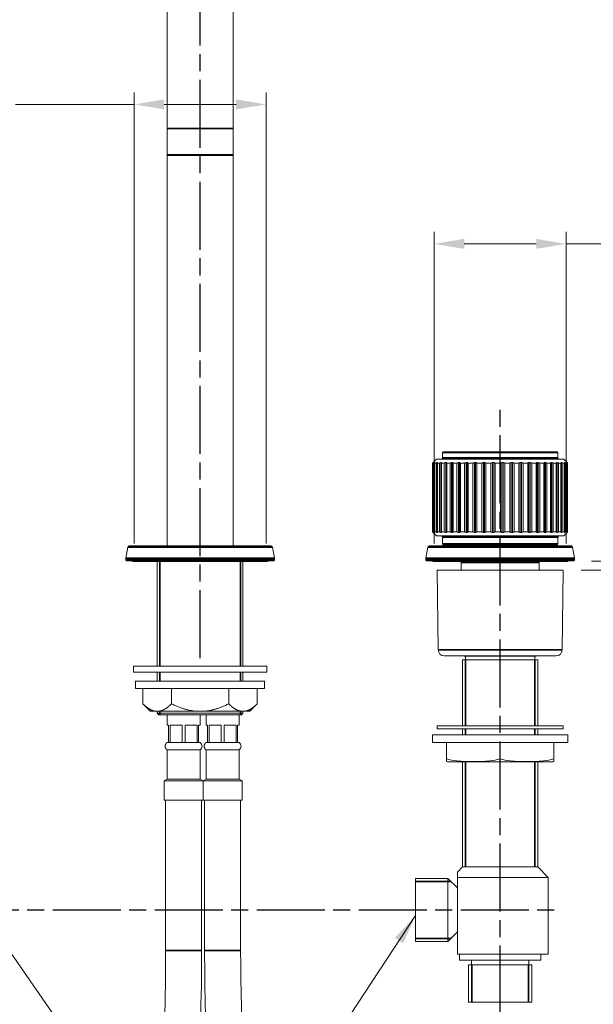
# Model space of a CAD drawing. Units: millimetres. Extents: x 32 to 1156, y -44 to 808.
# Drawn here: x 729 to 920, y 168 to 496 of the extents above; entities that cross this region are included whole.
import ezdxf

# ---------------------------------------------------------------- set-up
doc = ezdxf.new("R2010")
doc.units = ezdxf.units.MM
doc.header["$LTSCALE"] = 4
doc.linetypes.add('CHAIN', pattern=[0.3543, 0.2362, -0.0295, 0.0591, -0.0295])
doc.linetypes.add('DASH_DOT', pattern=[0.182, 0.1181, -0.0295, 0.0049, -0.0295])
doc.layers.add('Centerline (ISO)', color=1, linetype='DASH_DOT', lineweight=25, true_color=0xff0000)
for name, color, linetype, lineweight in [('Dimension (ISO)', 7, 'Continuous', 25), ('Symbol (ISO)', 7, 'Continuous', 25), ('Visible (ISO)', 7, 'Continuous', 18), ('Visible Narrow (ISO)', 7, 'Continuous', 35)]:
    doc.layers.add(name, color=color, linetype=linetype, lineweight=lineweight)
doc.styles.add('Samuel Heath (ISO)', font='tahoma.ttf')
doc.dimstyles.new('Samuel Heath (ISO)', dxfattribs={"dimscale": 4, "dimtxt": 3, "dimasz": 2.5, "dimexe": 1, "dimexo": 1.5, "dimgap": 0.762, "dimtad": 0, "dimtih": 1, "dimtoh": 1, "dimdec": 4, "dimlfac": 0.03937, "dimrnd": 1e-08, "dimzin": 1, "dimdsep": 46, "dimlunit": 5, "dimtxsty": 'Samuel Heath (ISO)', "dimcen": 0.09, "dimdle": 10, "dimclrd": 256, "dimclre": 256, "dimclrt": 256, "dimazin": 0, "dimtfac": 1, "dimtmove": 0, "dimatfit": 3, "dimfxl": 0, "dimfrac": 2, "dimtolj": 1, "dimtzin": 0, "dimlwd": 15, "dimlwe": 15, "dimarcsym": 0})
doc.dimstyles.new('Samuel Heath (ISO)$7', dxfattribs={"dimscale": 4, "dimtxt": 3, "dimasz": 2.5, "dimexe": 1, "dimexo": 1.5, "dimgap": 0.762, "dimtad": 0, "dimtih": 1, "dimtoh": 1, "dimdec": 4, "dimlfac": 0.03937, "dimrnd": 1e-08, "dimzin": 1, "dimdsep": 46, "dimlunit": 5, "dimtxsty": 'Samuel Heath (ISO)', "dimcen": 0.09, "dimdle": 10, "dimclrd": 256, "dimclre": 256, "dimclrt": 256, "dimazin": 0, "dimtfac": 1, "dimtmove": 0, "dimatfit": 3, "dimfxl": 0, "dimfrac": 2, "dimtolj": 1, "dimtzin": 0, "dimlwd": 15, "dimlwe": 15, "dimarcsym": 0})

# ---------------------------------------------------------------- blocks, each defined once
blk = doc.blocks.new('*D10')
at = {"layer": 'Defpoints', "color": 0, "transparency": 16777216}
for p in [(913.41, 315.47), (909.96, 312.47), (1021.29, 312.47)]:
    blk.add_point(p, dxfattribs=at)
at = {"layer": 'Dimension (ISO)', "lineweight": 15, "transparency": 16777216}
for p, q in [((1021.29, 325.47), (1021.29, 335.47)), ((919.41, 315.47), (1025.29, 315.47)), ((1021.29, 315.47), (1021.29, 312.47)), ((915.96, 312.47), (1025.29, 312.47)), ((1021.29, 302.47), (1021.29, 266.42)), ((1021.29, 266.42), (1011.29, 266.42))]:
    blk.add_line(p, q, dxfattribs=at)
at = {"layer": 'Dimension (ISO)', "transparency": 16777216}
for points in [[(1019.62, 325.47), (1022.95, 325.47), (1021.29, 315.47)], [(1019.62, 302.47), (1022.95, 302.47), (1021.29, 312.47)]]:
    blk.add_solid(points, dxfattribs=at)
at = {"layer": 'Dimension (ISO)', "color": 176, "lineweight": 18, "true_color": 0x000080, "transparency": 16777216, "insert": (976.96, 282.37), "char_height": 12, "attachment_point": 2, "style": 'Samuel Heath (ISO)'}
blk.add_mtext('\\A1;\\fTahoma|b0|i0;\\H12.0000;\\S0^ 1 1\\/2; TO', dxfattribs=at)
blk = doc.blocks.new('*D11')
at = {"layer": 'Defpoints', "color": 0, "transparency": 16777216}
for p in [(866.96, 421.1), (866.96, 315.27), (910.96, 315.27)]:
    blk.add_point(p, dxfattribs=at)
at = {"layer": 'Dimension (ISO)', "lineweight": 15, "transparency": 16777216}
for p, q in [((866.96, 321.27), (866.96, 425.1)), ((910.96, 321.27), (910.96, 425.1)), ((876.96, 421.1), (900.96, 421.1)), ((910.96, 421.1), (937.93, 421.1))]:
    blk.add_line(p, q, dxfattribs=at)
at = {"layer": 'Dimension (ISO)', "transparency": 16777216}
for points in [[(876.96, 422.77), (876.96, 419.44), (866.96, 421.1)], [(900.96, 422.77), (900.96, 419.44), (910.96, 421.1)]]:
    blk.add_solid(points, dxfattribs=at)
at = {"layer": 'Dimension (ISO)', "color": 176, "lineweight": 18, "true_color": 0x000080, "transparency": 16777216, "insert": (978.9, 438.25), "char_height": 12, "attachment_point": 2, "style": 'Samuel Heath (ISO)'}
blk.add_mtext('\\A1;{\\fAIGDT|b0|i0;\\H12.0000;\\ln}\\fTahoma|b0|i0;\\H12.0000;\\S1^ 1 1\\/4;\\fTahoma|b0|i0;\\H12.0000; TO', dxfattribs=at)
blk = doc.blocks.new('*D12')
at = {"layer": 'Defpoints', "color": 0, "transparency": 16777216}
for p in [(766.96, 467.54), (766.96, 315.27), (810.96, 315.27)]:
    blk.add_point(p, dxfattribs=at)
at = {"layer": 'Dimension (ISO)', "lineweight": 15, "transparency": 16777216}
for p, q in [((766.96, 321.27), (766.96, 471.54)), ((810.96, 321.27), (810.96, 471.54)), ((766.96, 467.54), (727.46, 467.54)), ((800.96, 467.54), (776.96, 467.54))]:
    blk.add_line(p, q, dxfattribs=at)
at = {"layer": 'Dimension (ISO)', "transparency": 16777216}
for points in [[(776.96, 469.21), (776.96, 465.88), (766.96, 467.54)], [(800.96, 469.21), (800.96, 465.88), (810.96, 467.54)]]:
    blk.add_solid(points, dxfattribs=at)
at = {"layer": 'Dimension (ISO)', "color": 176, "lineweight": 18, "true_color": 0x000080, "transparency": 16777216, "insert": (686.49, 486.24), "char_height": 12, "attachment_point": 2, "style": 'Samuel Heath (ISO)'}
blk.add_mtext('\\A1;{\\fAIGDT|b0|i0;\\H12.0000;\\ln}\\fTahoma|b0|i0;\\H12.0000;\\S1 1\\/4^ 1 1\\/2;\\fTahoma|b0|i0;\\H12.0000; TO', dxfattribs=at)

msp = doc.modelspace()

# ---------------------------------------------------------------- linework, layer by layer
at = {"layer": 'Centerline (ISO)', "linetype": 'CHAIN', "ltscale": 23.990969}
for p, q in [((788.95659, 283.11261), (788.95659, 556.04614)), ((888.95659, 164.70229), (888.95659, 368.04894)), ((671.82986, 199.27481), (908.10482, 199.27481))]:
    msp.add_line(p, q, dxfattribs=at)
at = {"layer": 'Visible (ISO)'}
for p, q in [((777.95659, 534.47481), (777.95659, 459.47481)), ((799.95659, 459.47481), (799.95659, 534.47481)), ((777.95659, 459.47481), (777.95659, 450.77481)), ((799.95659, 459.47481), (799.95659, 450.77481)), ((777.95659, 320.47481), (777.95659, 450.77481)), ((799.65659, 450.47481), (778.25659, 450.47481)), ((799.95659, 320.47481), (799.95659, 450.77481)), ((869.75659, 351.57481), (869.75659, 349.87481)), ((870.05659, 351.87481), (907.85659, 351.87481)), ((908.15659, 351.57481), (908.15659, 349.87481)), ((867.75659, 349.37481), (866.45659, 348.07481)), ((866.47254, 348.07481), (866.45659, 348.07481)), ((866.45659, 348.07481), (866.45659, 325.17481)), ((866.47254, 325.17481), (866.47254, 348.07481)), ((866.57349, 348.07481), (866.57349, 325.17481)), ((866.80921, 348.07481), (866.57349, 348.07481)), ((866.69916, 348.27612), (866.69916, 348.24045)), ((866.80921, 325.17481), (866.80921, 348.07481)), ((867.10448, 348.27612), (867.10448, 324.9735)), ((867.1101, 348.07481), (867.1101, 325.17481)), ((867.57696, 348.07481), (867.1101, 348.07481)), ((867.57696, 325.17481), (867.57696, 348.07481)), ((867.75659, 349.37481), (910.15659, 349.37481)), ((867.93512, 348.27612), (867.93512, 324.9735)), ((868.07192, 348.07481), (868.07192, 325.17481)), ((868.76085, 348.07481), (868.07192, 348.07481)), ((868.76085, 325.17481), (868.76085, 348.07481)), ((869.17491, 348.27612), (869.17491, 324.9735)), ((869.3627, 348.27612), (869.3627, 324.9735)), ((869.44025, 348.07481), (869.44025, 325.17481)), ((870.33781, 348.07481), (869.44025, 348.07481)), ((870.33781, 325.17481), (870.33781, 348.07481)), ((870.79974, 348.27612), (870.79974, 324.9735)), ((871.03486, 348.27612), (871.03486, 324.9735)), ((871.18844, 348.07481), (871.18844, 325.17481)), ((872.27718, 348.07481), (871.18844, 348.07481)), ((872.27718, 325.17481), (872.27718, 348.07481)), ((872.77797, 348.27612), (872.77797, 324.9735)), ((873.05583, 348.27612), (873.05583, 324.9735)), ((873.28246, 348.07481), (873.28246, 325.17481)), ((874.54118, 348.07481), (873.28246, 348.07481)), ((874.54118, 325.17481), (874.54118, 348.07481)), ((875.0711, 348.27612), (875.0711, 324.9735)), ((875.3863, 348.27612), (875.3863, 324.9735)), ((875.68156, 348.07481), (875.68156, 325.17481)), ((877.08577, 348.07481), (875.68156, 348.07481)), ((877.08577, 325.17481), (877.08577, 348.07481)), ((877.63449, 348.27612), (877.63449, 324.9735)), ((877.9809, 348.27612), (877.9809, 324.9735)), ((878.33905, 348.07481), (878.33905, 325.17481)), ((879.86141, 348.07481), (878.33905, 348.07481)), ((879.86141, 325.17481), (879.86141, 348.07481)), ((880.41825, 348.27612), (880.41825, 324.9735)), ((880.78913, 348.27612), (880.78913, 324.9735)), ((881.2032, 348.07481), (881.2032, 325.17481)), ((882.81408, 348.07481), (881.2032, 348.07481)), ((882.81408, 325.17481), (882.81408, 348.07481)), ((883.36821, 348.27612), (883.36821, 324.9735)), ((883.75633, 348.27612), (883.75633, 324.9735)), ((884.21825, 348.07481), (884.21825, 325.17481)), ((885.8863, 348.07481), (884.21825, 348.07481)), ((885.8863, 325.17481), (885.8863, 348.07481)), ((886.42693, 348.27612), (886.42693, 324.9735)), ((886.82474, 348.27612), (886.82474, 324.9735)), ((887.32554, 348.07481), (887.32554, 325.17481)), ((889.01828, 348.07481), (887.32554, 348.07481)), ((889.01828, 325.17481), (889.01828, 348.07481)), ((889.5349, 348.27612), (889.5349, 324.9735)), ((889.93465, 348.27612), (889.93465, 324.9735)), ((890.46457, 348.07481), (890.46457, 325.17481)), ((892.14907, 348.07481), (890.46457, 348.07481)), ((892.14907, 325.17481), (892.14907, 348.07481)), ((892.6316, 348.27612), (892.6316, 324.9735)), ((893.02553, 348.27612), (893.02553, 324.9735)), ((893.57424, 348.07481), (893.57424, 325.17481)), ((895.21771, 348.07481), (893.57424, 348.07481)), ((895.21771, 325.17481), (895.21771, 348.07481)), ((895.65678, 348.27612), (895.65678, 324.9735)), ((896.0372, 348.27612), (896.0372, 324.9735)), ((896.59405, 348.07481), (896.59405, 325.17481)), ((898.16449, 348.07481), (896.59405, 348.07481)), ((898.16449, 325.17481), (898.16449, 348.07481)), ((898.55154, 348.27612), (898.55154, 324.9735)), ((898.91106, 348.27612), (898.91106, 324.9735)), ((899.46519, 348.07481), (899.46519, 325.17481)), ((900.93205, 348.07481), (899.46519, 348.07481)), ((900.93205, 325.17481), (900.93205, 348.07481)), ((901.25955, 348.27612), (901.25955, 324.9735)), ((901.59117, 348.27612), (901.59117, 324.9735)), ((902.1318, 348.07481), (902.1318, 325.17481)), ((903.46652, 348.07481), (902.1318, 348.07481)), ((903.46652, 325.17481), (903.46652, 348.07481)), ((903.7281, 348.27612), (903.7281, 324.9735)), ((904.02536, 348.27612), (904.02536, 324.9735)), ((904.54197, 348.07481), (904.54197, 325.17481)), ((905.71857, 348.07481), (904.54197, 348.07481)), ((905.71857, 325.17481), (905.71857, 348.07481)), ((905.90914, 348.27612), (905.90914, 324.9735)), ((906.16625, 348.27612), (906.16625, 324.9735)), ((906.64879, 348.07481), (906.64879, 325.17481)), ((907.64437, 348.07481), (906.64879, 348.07481)), ((907.64437, 325.17481), (907.64437, 348.07481)), ((907.76021, 348.27612), (907.76021, 324.9735)), ((907.97218, 348.27612), (907.97218, 324.9735)), ((908.41124, 348.07481), (908.41124, 325.17481)), ((909.20643, 348.07481), (908.41124, 348.07481)), ((909.20643, 325.17481), (909.20643, 348.07481)), ((909.24529, 348.27612), (909.24529, 324.9735)), ((909.40799, 348.27612), (909.40799, 324.9735)), ((909.79504, 348.07481), (909.79504, 325.17481)), ((910.37435, 348.07481), (909.79504, 348.07481)), ((910.15659, 349.37481), (911.25439, 348.27702)), ((910.37435, 325.17481), (910.37435, 348.07481)), ((910.44574, 348.27612), (910.44574, 324.9735)), ((910.77324, 348.07481), (910.77324, 325.17481)), ((911.1254, 348.07481), (910.77324, 348.07481)), ((911.06522, 348.27612), (911.06522, 348.18089)), ((911.1254, 325.17481), (911.1254, 348.07481)), ((911.25439, 348.27612), (911.25439, 348.27702)), ((911.3268, 348.07481), (911.3268, 325.17481)), ((911.44495, 348.07481), (911.3268, 348.07481)), ((911.44495, 325.17481), (911.44495, 348.07481)), ((866.45659, 325.17481), (866.47254, 325.17481)), ((867.75659, 323.87481), (866.45659, 325.17481)), ((866.57349, 325.17481), (866.80921, 325.17481)), ((866.69916, 325.00918), (866.69916, 324.9735)), ((867.1101, 325.17481), (867.57696, 325.17481)), ((868.07192, 325.17481), (868.76085, 325.17481)), ((869.44025, 325.17481), (870.33781, 325.17481)), ((871.18844, 325.17481), (872.27718, 325.17481)), ((873.28246, 325.17481), (874.54118, 325.17481)), ((875.68156, 325.17481), (877.08577, 325.17481)), ((878.33905, 325.17481), (879.86141, 325.17481)), ((881.2032, 325.17481), (882.81408, 325.17481)), ((884.21825, 325.17481), (885.8863, 325.17481)), ((887.32554, 325.17481), (889.01828, 325.17481)), ((890.46457, 325.17481), (892.14907, 325.17481)), ((893.57424, 325.17481), (895.21771, 325.17481)), ((896.59405, 325.17481), (898.16449, 325.17481)), ((899.46519, 325.17481), (900.93205, 325.17481)), ((902.1318, 325.17481), (903.46652, 325.17481)), ((904.54197, 325.17481), (905.71857, 325.17481)), ((906.64879, 325.17481), (907.64437, 325.17481)), ((908.41124, 325.17481), (909.20643, 325.17481)), ((909.79504, 325.17481), (910.37435, 325.17481)), ((910.15659, 323.87481), (911.25439, 324.97261)), ((910.77324, 325.17481), (911.1254, 325.17481)), ((911.06522, 325.06874), (911.06522, 324.9735)), ((911.25439, 324.97261), (911.25439, 324.9735)), ((911.3268, 325.17481), (911.44495, 325.17481)), ((910.15659, 323.87481), (867.75659, 323.87481)), ((869.70659, 323.37481), (869.70659, 321.17481)), ((908.20659, 323.37481), (908.20659, 321.17481)), ((764.85668, 320.06164), (764.21419, 316.41789)), ((765.34908, 320.47481), (812.5641, 320.47481)), ((813.05651, 320.06164), (813.699, 316.41789)), ((864.85668, 320.06164), (864.21419, 316.41789)), ((865.34908, 320.47481), (912.5641, 320.47481)), ((907.90659, 320.87481), (870.00659, 320.87481)), ((913.05651, 320.06164), (913.699, 316.41789)), ((764.20659, 316.33107), (764.20659, 315.77481)), ((813.40659, 315.47481), (764.50659, 315.47481)), ((766.95659, 315.27481), (810.95659, 315.27481)), ((774.66909, 315.27481), (774.66909, 280.47481)), ((803.24409, 315.27481), (803.24409, 280.47481)), ((813.70659, 316.33107), (813.70659, 315.77481)), ((864.20659, 316.33107), (864.20659, 315.77481)), ((913.40659, 315.47481), (864.50659, 315.47481)), ((866.95659, 315.27481), (910.95659, 315.27481)), ((875.95659, 314.97481), (875.95659, 312.47481)), ((901.95659, 314.97481), (901.95659, 312.47481)), ((913.70659, 316.33107), (913.70659, 315.77481)), ((909.95659, 312.47481), (867.95659, 312.47481)), ((868.30515, 285.84863), (867.95659, 312.47481)), ((909.60804, 285.84863), (909.95659, 312.47481)), ((907.60821, 283.87481), (870.30498, 283.87481)), ((876.45659, 282.57481), (901.45659, 282.57481)), ((876.45659, 282.57481), (876.45659, 260.57481)), ((877.00659, 283.87481), (877.00659, 283.77481)), ((877.00659, 283.77481), (900.90659, 283.77481)), ((877.45659, 283.77481), (877.45659, 282.57481)), ((900.45659, 283.77481), (900.45659, 282.57481)), ((900.90659, 283.87481), (900.90659, 283.77481)), ((901.45659, 282.57481), (901.45659, 260.57481)), ((766.73159, 280.47481), (811.18159, 280.47481)), ((766.73159, 278.47481), (766.73159, 280.47481)), ((811.18159, 278.47481), (811.18159, 280.47481)), ((766.73159, 278.47481), (811.18159, 278.47481)), ((810.45659, 275.47481), (767.45659, 275.47481)), ((767.45659, 272.97481), (767.45659, 275.47481)), ((774.66909, 278.47481), (774.66909, 275.47481)), ((803.24409, 278.47481), (803.24409, 275.47481)), ((810.45659, 272.97481), (810.45659, 275.47481)), ((810.45659, 272.97481), (767.45659, 272.97481)), ((769.90403, 267.92737), (769.90403, 272.97481)), ((779.43031, 267.92737), (779.43031, 272.97481)), ((798.48287, 267.92737), (798.48287, 272.97481)), ((808.00915, 267.92737), (808.00915, 272.97481)), ((772.35659, 265.47481), (769.90403, 267.92737)), ((805.55659, 265.47481), (808.00915, 267.92737)), ((773.7575, 265.47481), (772.35659, 265.47481)), ((775.57684, 265.47481), (773.7575, 265.47481)), ((774.66909, 265.47481), (774.66909, 264.77481)), ((774.66909, 264.77481), (803.24409, 264.77481)), ((775.16909, 264.27481), (774.66909, 264.77481)), ((802.74409, 264.27481), (775.16909, 264.27481)), ((787.13725, 265.47481), (775.57684, 265.47481)), ((777.95525, 260.82743), (777.95525, 264.27481)), ((790.77593, 265.47481), (787.13725, 265.47481)), ((788.95525, 260.82743), (788.95525, 264.27481)), ((802.33634, 265.47481), (790.77593, 265.47481)), ((790.95525, 264.27481), (790.95525, 260.82743)), ((801.95525, 264.27481), (801.95525, 260.82743)), ((804.15568, 265.47481), (802.33634, 265.47481)), ((802.74409, 264.27481), (803.24409, 264.77481)), ((803.24409, 265.47481), (803.24409, 264.77481)), ((805.55659, 265.47481), (804.15568, 265.47481)), ((778.45525, 260.82743), (777.95525, 260.82743)), ((778.45525, 260.82743), (778.45525, 255.02743)), ((778.97094, 255.02743), (778.97094, 260.82743)), ((782.93957, 260.82743), (778.97094, 260.82743)), ((782.93957, 260.82743), (782.93957, 255.02743)), ((783.97094, 255.02743), (783.97094, 260.82743)), ((787.93957, 260.82743), (783.97094, 260.82743)), ((787.93957, 260.82743), (787.93957, 255.02743)), ((788.45525, 255.02743), (788.45525, 260.82743)), ((788.95525, 260.82743), (788.45525, 260.82743)), ((791.45525, 260.82743), (790.95525, 260.82743)), ((791.45525, 260.82743), (791.45525, 255.02743)), ((795.93957, 260.82743), (791.97094, 260.82743)), ((791.97094, 255.02743), (791.97094, 260.82743)), ((795.93957, 260.82743), (795.93957, 255.02743)), ((800.93957, 260.82743), (796.97094, 260.82743)), ((796.97094, 255.02743), (796.97094, 260.82743)), ((800.93957, 260.82743), (800.93957, 255.02743)), ((801.95525, 260.82743), (801.45525, 260.82743)), ((801.45525, 255.02743), (801.45525, 260.82743)), ((909.95659, 260.57481), (867.95659, 260.57481)), ((867.95659, 259.57481), (867.95659, 260.57481)), ((909.95659, 259.57481), (867.95659, 259.57481)), ((876.45659, 259.57481), (876.45659, 257.57481)), ((901.45659, 259.57481), (901.45659, 257.57481)), ((909.95659, 259.57481), (909.95659, 260.57481)), ((911.45659, 257.57481), (866.45659, 257.57481)), ((866.45659, 255.07481), (866.45659, 257.57481)), ((911.45659, 255.07481), (911.45659, 257.57481)), ((777.95525, 255.02743), (778.45525, 255.02743)), ((777.95525, 255.02694), (777.95525, 255.02743)), ((788.95525, 255.02694), (777.95525, 255.02694)), ((788.95525, 252.56192), (777.95525, 252.56192)), ((777.95525, 242.79443), (777.95525, 252.56192)), ((778.97094, 255.02743), (782.93957, 255.02743)), ((783.97094, 255.02743), (787.93957, 255.02743)), ((788.45525, 255.02743), (788.95525, 255.02743)), ((788.95525, 255.02694), (788.95525, 255.02743)), ((788.95525, 242.79443), (788.95525, 252.56192)), ((790.95525, 255.02743), (791.45525, 255.02743)), ((790.95525, 255.02743), (790.95525, 255.02694)), ((790.95525, 255.02694), (801.95525, 255.02694)), ((790.95525, 252.56192), (801.95525, 252.56192)), ((790.95525, 252.56192), (790.95525, 242.79443)), ((791.97094, 255.02743), (795.93957, 255.02743)), ((796.97094, 255.02743), (800.93957, 255.02743)), ((801.45525, 255.02743), (801.95525, 255.02743)), ((801.95525, 255.02743), (801.95525, 255.02694)), ((801.95525, 252.56192), (801.95525, 242.79443)), ((911.45659, 255.07481), (866.45659, 255.07481)), ((871.07317, 255.07481), (871.07317, 249.57481)), ((888.95659, 249.57481), (888.95659, 255.07481)), ((906.84002, 255.07481), (906.84002, 249.57481)), ((871.07317, 249.57481), (871.07317, 248.66478)), ((906.84002, 248.66478), (906.84002, 249.57481)), ((905.60659, 248.57481), (872.30659, 248.57481)), ((876.45659, 248.57481), (876.45659, 213.57481)), ((901.45659, 248.57481), (901.45659, 213.57481)), ((777.95525, 242.79443), (776.95525, 242.29443)), ((788.95525, 242.79443), (777.95525, 242.79443)), ((788.95525, 242.79443), (789.95525, 242.29443)), ((790.95525, 242.79443), (789.95525, 242.29443)), ((790.95525, 242.79443), (801.95525, 242.79443)), ((801.95525, 242.79443), (802.95525, 242.29443)), ((776.95525, 235.79443), (776.95525, 242.29443)), ((789.95525, 242.29443), (776.95525, 242.29443)), ((789.95525, 242.29443), (802.95525, 242.29443)), ((789.95525, 242.29443), (789.95525, 235.79443)), ((789.95525, 242.29443), (789.95525, 235.79443)), ((789.95525, 235.79443), (789.95525, 242.29443)), ((802.95525, 242.29443), (802.95525, 235.79443)), ((789.95525, 235.79443), (776.95525, 235.79443)), ((777.45525, 235.79443), (777.45525, 185.79443)), ((789.45525, 235.79443), (789.45525, 185.79443)), ((789.95525, 235.79443), (802.95525, 235.79443)), ((790.45525, 185.79443), (790.45525, 235.79443)), ((802.45525, 185.79443), (802.45525, 235.79443)), ((876.45659, 213.57481), (874.75659, 211.87481)), ((876.45659, 213.57481), (901.45659, 213.57481)), ((876.45659, 213.57481), (901.45659, 213.57481)), ((901.45659, 213.57481), (904.95659, 210.07481)), ((874.75659, 211.87481), (874.75659, 210.07481)), ((874.75659, 210.07481), (904.95659, 210.07481)), ((874.75659, 210.07481), (874.75659, 184.57481)), ((904.95659, 210.07481), (904.95659, 184.57481)), ((860.75659, 209.77481), (860.75659, 188.77481)), ((871.55659, 209.77481), (860.75659, 209.77481)), ((871.55659, 209.77481), (871.55659, 188.77481)), ((874.75659, 206.57481), (871.55659, 209.77481)), ((874.75659, 191.97481), (871.55659, 188.77481)), ((871.55659, 188.77481), (860.75659, 188.77481)), ((874.75659, 184.57481), (904.95659, 184.57481)), ((875.45659, 184.57481), (875.45659, 182.57481)), ((902.45659, 184.57481), (902.45659, 182.57481)), ((875.45659, 182.57481), (902.45659, 182.57481)), ((878.45659, 180.97481), (899.45659, 180.97481)), ((878.45659, 180.97481), (878.45659, 168.57481)), ((879.45659, 182.57481), (879.45659, 180.97481)), ((898.45659, 182.57481), (898.45659, 180.97481)), ((899.45659, 180.97481), (899.45659, 168.57481)), ((878.45659, 168.57481), (899.45659, 168.57481))]:
    msp.add_line(p, q, dxfattribs=at)
for centre, radius, start, end in [((778.25659, 450.77481), 0.3, 180, 270), ((799.65659, 450.77481), 0.3, 270, 0), ((870.05659, 351.57481), 0.3, 90, 180), ((907.85659, 351.57481), 0.3, 0, 90), ((869.25659, 349.87481), 0.5, 270, 0), ((908.65659, 349.87481), 0.5, 180, 270), ((869.20659, 323.37481), 0.5, 0, 90), ((908.70659, 323.37481), 0.5, 90, 180), ((765.34908, 319.97481), 0.5, 90, 170), ((812.5641, 319.97481), 0.5, 10, 90), ((865.34908, 319.97481), 0.5, 90, 170), ((870.00659, 321.17481), 0.3, 180, 270), ((881.00659, 320.47481), 0.4, 0, 90), ((896.90659, 320.47481), 0.4, 90, 180), ((907.90659, 321.17481), 0.3, 270, 0), ((912.5641, 319.97481), 0.5, 10, 90), ((764.70659, 316.33107), 0.5, 170, 180), ((764.50659, 315.77481), 0.3, 180, 270), ((766.95659, 316.27481), 1, 233.1301024, 270), ((810.95659, 316.27481), 1, 270, 306.8698976), ((813.40659, 315.77481), 0.3, 270, 0), ((813.20659, 316.33107), 0.5, 0, 10), ((864.70659, 316.33107), 0.5, 170, 180), ((864.50659, 315.77481), 0.3, 180, 270), ((866.95659, 316.27481), 1, 233.1301024, 270), ((875.45659, 314.97481), 0.5, 0, 36.8698976), ((902.45659, 314.97481), 0.5, 143.1301024, 180), ((910.95659, 316.27481), 1, 270, 306.8698976), ((913.40659, 315.77481), 0.3, 270, 0), ((913.20659, 316.33107), 0.5, 0, 10), ((870.30498, 285.87481), 2, 180.75, 270), ((907.60821, 285.87481), 2, 270, 359.25), ((778.81019, 253.79443), 1.5, 124.7474578, 235.2525422), ((788.10031, 253.79443), 1.5, 304.7474578, 55.2525422), ((791.81019, 253.79443), 1.5, 124.7474578, 235.2525422), ((801.10031, 253.79443), 1.5, 304.7474578, 55.2525422), ((872.30659, 257.07481), 8.5, 261.6564218, 270), ((905.60659, 257.07481), 8.5, 270, 278.3435782)]:
    msp.add_arc(centre, radius, start, end, dxfattribs=at)
for points, weights in [([(866.47254, 348.07481), (866.58636, 348.17893), (866.69916, 348.27612)], [1, 1.00007735467, 1]), ([(866.72707, 348.27612), (866.65062, 348.17893), (866.57349, 348.07481)], [1, 1.00007735467, 1]), ([(866.69916, 348.27612), (866.71311, 348.27791), (866.72707, 348.27612)], [1.00451401094, 1.00455441765, 1.00451401094]), ([(866.80921, 348.07481), (866.95751, 348.17893), (867.10448, 348.27612)], [1, 1.00007735467, 1]), ([(867.10448, 348.27612), (867.14606, 348.27791), (867.18764, 348.27612)], [1.00451401094, 1.00455441765, 1.00451401094]), ([(867.18764, 348.27612), (867.14904, 348.17893), (867.1101, 348.07481)], [1, 1.00007735468, 1]), ([(867.57696, 348.07481), (867.75685, 348.17893), (867.93512, 348.27612)], [1, 1.00007735468, 1]), ([(867.93512, 348.27612), (868.00352, 348.27791), (868.07192, 348.27612)], [1.00451401094, 1.00455441765, 1.00451401094]), ([(868.07192, 348.27612), (868.07192, 348.17893), (868.07192, 348.07481)], [1, 1.00007735467, 1]), ([(868.76085, 348.07481), (868.96881, 348.17893), (869.17491, 348.27612)], [1, 1.00007735468, 1]), ([(869.17491, 348.27612), (869.26881, 348.27791), (869.3627, 348.27612)], [1.00451401094, 1.00455441765, 1.00451401094]), ([(869.3627, 348.27612), (869.4013, 348.17893), (869.44025, 348.07481)], [1, 1.00007735467, 1]), ([(870.33781, 348.07481), (870.56982, 348.17893), (870.79974, 348.27612)], [1, 1.00007735469, 1]), ([(870.79974, 348.27612), (870.9173, 348.27791), (871.03486, 348.27612)], [1.00451401094, 1.00455441765, 1.00451401094]), ([(871.03486, 348.27612), (871.1113, 348.17893), (871.18844, 348.07481)], [1, 1.00007735466, 1]), ([(872.27718, 348.07481), (872.5287, 348.17893), (872.77797, 348.27612)], [1, 1.00007735468, 1]), ([(872.77797, 348.27612), (872.9169, 348.27791), (873.05583, 348.27612)], [1.00451401094, 1.00455441765, 1.00451401094]), ([(873.05583, 348.27612), (873.16864, 348.17893), (873.28246, 348.07481)], [1, 1.00007735467, 1]), ([(874.54118, 348.07481), (874.80733, 348.17893), (875.0711, 348.27612)], [1, 1.00007735467, 1]), ([(875.0711, 348.27612), (875.2287, 348.27791), (875.3863, 348.27612)], [1.00451401094, 1.00455441765, 1.00451401094]), ([(875.3863, 348.27612), (875.53327, 348.17893), (875.68156, 348.07481)], [1, 1.00007735467, 1]), ([(877.08577, 348.07481), (877.36136, 348.17893), (877.63449, 348.27612)], [1, 1.00007735468, 1]), ([(877.63449, 348.27612), (877.8077, 348.27791), (877.9809, 348.27612)], [1.00451401094, 1.00455441765, 1.00451401094]), ([(877.9809, 348.27612), (878.15917, 348.17893), (878.33905, 348.07481)], [1, 1.00007735467, 1]), ([(879.86141, 348.07481), (880.14108, 348.17893), (880.41825, 348.27612)], [1, 1.00007735468, 1]), ([(880.41825, 348.27612), (880.60369, 348.27791), (880.78913, 348.27612)], [1.00451401094, 1.00455441765, 1.00451401094]), ([(880.78913, 348.27612), (880.99523, 348.17893), (881.2032, 348.07481)], [1, 1.00007735467, 1]), ([(882.81408, 348.07481), (883.09239, 348.17893), (883.36821, 348.27612)], [1, 1.00007735467, 1]), ([(883.36821, 348.27612), (883.56227, 348.27791), (883.75633, 348.27612)], [1.00451401094, 1.00455441765, 1.00451401094]), ([(883.75633, 348.27612), (883.98625, 348.17893), (884.21825, 348.07481)], [1, 1.00007735467, 1]), ([(885.8863, 348.07481), (886.15783, 348.17893), (886.42693, 348.27612)], [1, 1.00007735467, 1]), ([(886.42693, 348.27612), (886.62584, 348.27791), (886.82474, 348.27612)], [1.00451401094, 1.00455441765, 1.00451401094]), ([(886.82474, 348.27612), (887.07401, 348.17893), (887.32554, 348.07481)], [1, 1.00007735468, 1]), ([(889.01828, 348.07481), (889.27775, 348.17893), (889.5349, 348.27612)], [1, 1.00007735467, 1]), ([(889.5349, 348.27612), (889.73477, 348.27791), (889.93465, 348.27612)], [1.00451401094, 1.00455441765, 1.00451401094]), ([(889.93465, 348.27612), (890.19842, 348.17893), (890.46457, 348.07481)], [1, 1.00007735468, 1]), ([(892.14907, 348.07481), (892.39142, 348.17893), (892.6316, 348.27612)], [1, 1.00007735467, 1]), ([(892.6316, 348.27612), (892.82856, 348.27791), (893.02553, 348.27612)], [1.00451401094, 1.00455441765, 1.00451401094]), ([(893.02553, 348.27612), (893.29865, 348.17893), (893.57424, 348.07481)], [1, 1.00007735467, 1]), ([(895.21771, 348.07481), (895.43823, 348.17893), (895.65678, 348.27612)], [1, 1.00007735467, 1]), ([(895.65678, 348.27612), (895.84699, 348.27791), (896.0372, 348.27612)], [1.00451401094, 1.00455441765, 1.00451401094]), ([(896.0372, 348.27612), (896.31437, 348.17893), (896.59405, 348.07481)], [1, 1.00007735468, 1]), ([(898.16449, 348.07481), (898.35889, 348.17893), (898.55154, 348.27612)], [1, 1.00007735467, 1]), ([(898.55154, 348.27612), (898.7313, 348.27791), (898.91106, 348.27612)], [1.00451401094, 1.00455441765, 1.00451401094]), ([(898.91106, 348.27612), (899.18688, 348.17893), (899.46519, 348.07481)], [1, 1.00007735467, 1]), ([(900.93205, 348.07481), (901.09654, 348.17893), (901.25955, 348.27612)], [1, 1.00007735467, 1]), ([(901.25955, 348.27612), (901.42536, 348.27791), (901.59117, 348.27612)], [1.00451401094, 1.00455441765, 1.00451401094]), ([(901.59117, 348.27612), (901.86027, 348.17893), (902.1318, 348.07481)], [1, 1.00007735467, 1]), ([(903.46652, 348.07481), (903.5979, 348.17893), (903.7281, 348.27612)], [1, 1.00007735467, 1]), ([(903.7281, 348.27612), (903.87673, 348.27791), (904.02536, 348.27612)], [1.00451401094, 1.00455441765, 1.00451401094]), ([(904.02536, 348.27612), (904.2825, 348.17893), (904.54197, 348.07481)], [1, 1.00007735467, 1]), ([(905.71857, 348.07481), (905.81428, 348.17893), (905.90914, 348.27612)], [1, 1.00007735469, 1]), ([(905.90914, 348.27612), (906.03769, 348.27791), (906.16625, 348.27612)], [1.00451401094, 1.00455441765, 1.00451401094]), ([(906.16625, 348.27612), (906.40643, 348.17893), (906.64879, 348.07481)], [1, 1.00007735468, 1]), ([(907.64437, 348.07481), (907.70255, 348.17893), (907.76021, 348.27612)], [1, 1.00007735468, 1]), ([(907.76021, 348.27612), (907.86619, 348.27791), (907.97218, 348.27612)], [1.00451401094, 1.00455441765, 1.00451401094]), ([(907.97218, 348.27612), (908.19072, 348.17893), (908.41124, 348.07481)], [1, 1.00007735467, 1]), ([(909.20643, 348.07481), (909.22595, 348.17893), (909.24529, 348.27612)], [1, 1.00007735467, 1]), ([(909.24529, 348.27612), (909.32664, 348.27791), (909.40799, 348.27612)], [1.00451401094, 1.00455441765, 1.00451401094]), ([(909.40799, 348.27612), (909.60064, 348.17893), (909.79504, 348.07481)], [1, 1.00007735468, 1]), ([(910.33548, 348.27612), (910.39061, 348.27791), (910.44574, 348.27612)], [1.00451401094, 1.00455441765, 1.00451401094]), ([(910.37435, 348.07481), (910.35483, 348.17893), (910.33548, 348.27612)], [1, 1.00007735468, 1]), ([(910.44574, 348.27612), (910.60875, 348.17893), (910.77324, 348.07481)], [1, 1.00007735467, 1]), ([(911.00955, 348.27612), (911.03739, 348.27791), (911.06522, 348.27612)], [1.00451401094, 1.00455441765, 1.00451401094]), ([(911.1254, 348.07481), (911.06721, 348.17893), (911.00955, 348.27612)], [1, 1.00007735468, 1]), ([(911.06522, 348.27612), (911.19542, 348.17893), (911.3268, 348.07481)], [1, 1.00007735467, 1]), ([(911.44495, 348.07481), (911.34924, 348.17893), (911.25439, 348.27612)], [1, 1.00067533283, 1.00119622132]), ([(866.69916, 324.9735), (866.58636, 325.07069), (866.47254, 325.17481)], [1, 1.00007735468, 1]), ([(866.57349, 325.17481), (866.65062, 325.07069), (866.72707, 324.9735)], [1, 1.00007735468, 1]), ([(866.72707, 324.9735), (866.71311, 324.97171), (866.69916, 324.9735)], [1.00451401094, 1.00455441765, 1.00451401094]), ([(867.10448, 324.9735), (866.95751, 325.07069), (866.80921, 325.17481)], [1, 1.00007735468, 1]), ([(867.18764, 324.9735), (867.14606, 324.97171), (867.10448, 324.9735)], [1.00451401094, 1.00455441765, 1.00451401094]), ([(867.1101, 325.17481), (867.14904, 325.07069), (867.18764, 324.9735)], [1, 1.00007735468, 1]), ([(867.93512, 324.9735), (867.75685, 325.07069), (867.57696, 325.17481)], [1, 1.00007735467, 1]), ([(868.07192, 324.9735), (868.00352, 324.97171), (867.93512, 324.9735)], [1.00451401094, 1.00455441765, 1.00451401094]), ([(868.07192, 325.17481), (868.07192, 325.07069), (868.07192, 324.9735)], [1, 1.00007735467, 1]), ([(869.17491, 324.9735), (868.96881, 325.07069), (868.76085, 325.17481)], [1, 1.00007735468, 1]), ([(869.3627, 324.9735), (869.26881, 324.97171), (869.17491, 324.9735)], [1.00451401094, 1.00455441765, 1.00451401094]), ([(869.44025, 325.17481), (869.4013, 325.07069), (869.3627, 324.9735)], [1, 1.00007735468, 1]), ([(870.79974, 324.9735), (870.56982, 325.07069), (870.33781, 325.17481)], [1, 1.00007735467, 1]), ([(871.03486, 324.9735), (870.9173, 324.97171), (870.79974, 324.9735)], [1.00451401094, 1.00455441765, 1.00451401094]), ([(871.18844, 325.17481), (871.1113, 325.07069), (871.03486, 324.9735)], [1, 1.00007735468, 1]), ([(872.77797, 324.9735), (872.5287, 325.07069), (872.27718, 325.17481)], [1, 1.00007735468, 1]), ([(873.05583, 324.9735), (872.9169, 324.97171), (872.77797, 324.9735)], [1.00451401094, 1.00455441765, 1.00451401094]), ([(873.28246, 325.17481), (873.16864, 325.07069), (873.05583, 324.9735)], [1, 1.00007735468, 1]), ([(875.0711, 324.9735), (874.80733, 325.07069), (874.54118, 325.17481)], [1, 1.00007735468, 1]), ([(875.3863, 324.9735), (875.2287, 324.97171), (875.0711, 324.9735)], [1.00451401094, 1.00455441765, 1.00451401094]), ([(875.68156, 325.17481), (875.53327, 325.07069), (875.3863, 324.9735)], [1, 1.00007735467, 1]), ([(877.63449, 324.9735), (877.36136, 325.07069), (877.08577, 325.17481)], [1, 1.00007735468, 1]), ([(877.9809, 324.9735), (877.8077, 324.97171), (877.63449, 324.9735)], [1.00451401094, 1.00455441765, 1.00451401094]), ([(878.33905, 325.17481), (878.15917, 325.07069), (877.9809, 324.9735)], [1, 1.00007735468, 1]), ([(880.41825, 324.9735), (880.14108, 325.07069), (879.86141, 325.17481)], [1, 1.00007735467, 1]), ([(880.78913, 324.9735), (880.60369, 324.97171), (880.41825, 324.9735)], [1.00451401094, 1.00455441765, 1.00451401094]), ([(881.2032, 325.17481), (880.99523, 325.07069), (880.78913, 324.9735)], [1, 1.00007735467, 1]), ([(883.36821, 324.9735), (883.09239, 325.07069), (882.81408, 325.17481)], [1, 1.00007735468, 1]), ([(883.75633, 324.9735), (883.56227, 324.97171), (883.36821, 324.9735)], [1.00451401094, 1.00455441765, 1.00451401094]), ([(884.21825, 325.17481), (883.98625, 325.07069), (883.75633, 324.9735)], [1, 1.00007735468, 1]), ([(886.42693, 324.9735), (886.15783, 325.07069), (885.8863, 325.17481)], [1, 1.00007735467, 1]), ([(886.82474, 324.9735), (886.62584, 324.97171), (886.42693, 324.9735)], [1.00451401094, 1.00455441765, 1.00451401094]), ([(887.32554, 325.17481), (887.07401, 325.07069), (886.82474, 324.9735)], [1, 1.00007735467, 1]), ([(889.5349, 324.9735), (889.27775, 325.07069), (889.01828, 325.17481)], [1, 1.00007735467, 1]), ([(889.93465, 324.9735), (889.73477, 324.97171), (889.5349, 324.9735)], [1.00451401094, 1.00455441765, 1.00451401094]), ([(890.46457, 325.17481), (890.19842, 325.07069), (889.93465, 324.9735)], [1, 1.00007735467, 1]), ([(892.6316, 324.9735), (892.39142, 325.07069), (892.14907, 325.17481)], [1, 1.00007735468, 1]), ([(893.02553, 324.9735), (892.82856, 324.97171), (892.6316, 324.9735)], [1.00451401094, 1.00455441765, 1.00451401094]), ([(893.57424, 325.17481), (893.29865, 325.07069), (893.02553, 324.9735)], [1, 1.00007735468, 1]), ([(895.65678, 324.9735), (895.43823, 325.07069), (895.21771, 325.17481)], [1, 1.00007735467, 1]), ([(896.0372, 324.9735), (895.84699, 324.97171), (895.65678, 324.9735)], [1.00451401094, 1.00455441765, 1.00451401094]), ([(896.59405, 325.17481), (896.31437, 325.07069), (896.0372, 324.9735)], [1, 1.00007735468, 1]), ([(898.55154, 324.9735), (898.35889, 325.07069), (898.16449, 325.17481)], [1, 1.00007735467, 1]), ([(898.91106, 324.9735), (898.7313, 324.97171), (898.55154, 324.9735)], [1.00451401094, 1.00455441765, 1.00451401094]), ([(899.46519, 325.17481), (899.18688, 325.07069), (898.91106, 324.9735)], [1, 1.00007735468, 1]), ([(901.25955, 324.9735), (901.09654, 325.07069), (900.93205, 325.17481)], [1, 1.00007735468, 1]), ([(901.59117, 324.9735), (901.42536, 324.97171), (901.25955, 324.9735)], [1.00451401094, 1.00455441765, 1.00451401094]), ([(902.1318, 325.17481), (901.86027, 325.07069), (901.59117, 324.9735)], [1, 1.00007735468, 1]), ([(903.7281, 324.9735), (903.5979, 325.07069), (903.46652, 325.17481)], [1, 1.00007735467, 1]), ([(904.02536, 324.9735), (903.87673, 324.97171), (903.7281, 324.9735)], [1.00451401094, 1.00455441765, 1.00451401094]), ([(904.54197, 325.17481), (904.2825, 325.07069), (904.02536, 324.9735)], [1, 1.00007735467, 1]), ([(905.90914, 324.9735), (905.81428, 325.07069), (905.71857, 325.17481)], [1, 1.00007735467, 1]), ([(906.16625, 324.9735), (906.03769, 324.97171), (905.90914, 324.9735)], [1.00451401094, 1.00455441765, 1.00451401094]), ([(906.64879, 325.17481), (906.40643, 325.07069), (906.16625, 324.9735)], [1, 1.00007735468, 1]), ([(907.76021, 324.9735), (907.70255, 325.07069), (907.64437, 325.17481)], [1, 1.00007735467, 1]), ([(907.97218, 324.9735), (907.86619, 324.97171), (907.76021, 324.9735)], [1.00451401094, 1.00455441765, 1.00451401094]), ([(908.41124, 325.17481), (908.19072, 325.07069), (907.97218, 324.9735)], [1, 1.00007735468, 1]), ([(909.24529, 324.9735), (909.22595, 325.07069), (909.20643, 325.17481)], [1, 1.00007735468, 1]), ([(909.40799, 324.9735), (909.32664, 324.97171), (909.24529, 324.9735)], [1.00451401094, 1.00455441765, 1.00451401094]), ([(909.79504, 325.17481), (909.60064, 325.07069), (909.40799, 324.9735)], [1, 1.00007735468, 1]), ([(910.33548, 324.9735), (910.35483, 325.07069), (910.37435, 325.17481)], [1, 1.00007735467, 1]), ([(910.44574, 324.9735), (910.39061, 324.97171), (910.33548, 324.9735)], [1.00451401094, 1.00455441765, 1.00451401094]), ([(910.77324, 325.17481), (910.60875, 325.07069), (910.44574, 324.9735)], [1, 1.00007735468, 1]), ([(911.00955, 324.9735), (911.06721, 325.07069), (911.1254, 325.17481)], [1, 1.00007735467, 1]), ([(911.06522, 324.9735), (911.03739, 324.97171), (911.00955, 324.9735)], [1.00451401094, 1.00455441765, 1.00451401094]), ([(911.3268, 325.17481), (911.19542, 325.07069), (911.06522, 324.9735)], [1, 1.00007735467, 1]), ([(911.25439, 324.9735), (911.34924, 325.07069), (911.44495, 325.17481)], [1.00119622132, 1.00067533283, 1]), ([(773.7575, 265.47481), (771.96331, 265.8681), (769.90403, 267.92737)], [1, 1.02507059225, 1.00166876068]), ([(779.43031, 267.92737), (777.37104, 265.8681), (775.57684, 265.47481)], [1.00166876068, 1.02507059225, 1]), ([(787.13725, 265.47481), (783.54886, 265.8681), (779.43031, 267.92737)], [1, 1.02507059225, 1.00166876068]), ([(798.48287, 267.92737), (794.36432, 265.8681), (790.77593, 265.47481)], [1.00166876068, 1.02507059225, 1]), ([(802.33634, 265.47481), (800.54215, 265.8681), (798.48287, 267.92737)], [1, 1.02507059225, 1.00166876068]), ([(808.00915, 267.92737), (805.94988, 265.8681), (804.15568, 265.47481)], [1.00166876068, 1.02507059225, 1])]:
    msp.add_rational_spline(points, weights, degree=2, dxfattribs=at)
for points, knots in [([(888.95659, 249.57481), (887.85214, 249.23473), (886.67878, 249.02675), (883.63119, 248.6941), (881.7376, 248.66478), (880.01488, 248.66478), (878.29216, 248.66478), (876.39857, 248.6941), (873.35098, 249.02675), (872.17762, 249.23473), (871.07317, 249.57481)], [-0.977555253, -0.977555253, -0.977555253, -0.977555253, -0.59676878, -0.59676878, 0, 0, 0, 0.59676878, 0.59676878, 0.977555253, 0.977555253, 0.977555253, 0.977555253]), ([(906.84002, 249.57481), (905.73557, 249.23473), (904.56221, 249.02675), (901.51461, 248.6941), (899.62103, 248.66478), (897.8983, 248.66478), (896.17558, 248.66478), (894.282, 248.6941), (891.2344, 249.02675), (890.06104, 249.23473), (888.95659, 249.57481)], [-0.977555253, -0.977555253, -0.977555253, -0.977555253, -0.59676878, -0.59676878, 0, 0, 0, 0.59676878, 0.59676878, 0.977555253, 0.977555253, 0.977555253, 0.977555253]), ([(777.45525, 185.79443), (777.45525, 170.22414), (776.94596, 154.45814), (775.25639, 123.04124), (774.07616, 107.39016), (771.44129, 76.43847), (769.98655, 61.13765), (767.24841, 30.8559), (765.96484, 15.87453), (764.06822, -14.05644), (763.45525, -29.00668), (763.45525, -44.20557)], [0, 0, 0, 0, 0.2, 0.2, 0.4, 0.4, 0.6, 0.6, 0.8, 0.8, 1, 1, 1, 1]), ([(789.45525, 185.79443), (789.45525, 169.96355), (788.93781, 153.98406), (787.22991, 122.22649), (786.03941, 106.44858), (783.39155, 75.34433), (781.93428, 60.01819), (779.20316, 29.81404), (777.92946, 14.93645), (776.05555, -14.63611), (775.45525, -29.33046), (775.45525, -44.20557)], [0, 0, 0, 0, 0.2, 0.2, 0.4, 0.4, 0.6, 0.6, 0.8, 0.8, 1, 1, 1, 1]), ([(804.45525, -44.20557), (804.45525, -22.05308), (803.10173, 0.09753), (799.12627, 49.07246), (796.34864, 75.91743), (792.02137, 130.41715), (790.45525, 158.1067), (790.45525, 185.79443)], [0, 0, 0, 0, 6.645746911, 6.645746911, 14.740802642, 14.740802642, 23.047119541, 23.047119541, 23.047119541, 23.047119541]), ([(802.45525, 185.79443), (802.45525, 160.5342), (803.77815, 135.27076), (807.93766, 80.33012), (811.07746, 50.65028), (815.17846, -0.75137), (816.45525, -22.47823), (816.45525, -44.20557)], [0, 0, 0, 0, 7.578067017, 7.578067017, 16.529360213, 16.529360213, 23.047561905, 23.047561905, 23.047561905, 23.047561905])]:
    msp.add_open_spline(points, degree=3, knots=knots, dxfattribs=at)
at = {"layer": 'Visible Narrow (ISO)'}
for p, q in [((777.95659, 459.47481), (799.95659, 459.47481)), ((777.95659, 450.77481), (799.95659, 450.77481)), ((908.15659, 351.57481), (869.75659, 351.57481)), ((869.75659, 349.87481), (908.15659, 349.87481)), ((908.20659, 323.37481), (869.70659, 323.37481)), ((813.05651, 320.06164), (764.85668, 320.06164)), ((913.05651, 320.06164), (864.85668, 320.06164)), ((869.70659, 321.17481), (908.20659, 321.17481)), ((813.70659, 316.33107), (764.20659, 316.33107)), ((764.20659, 315.77481), (813.70659, 315.77481)), ((764.21419, 316.41789), (813.699, 316.41789)), ((775.50856, 315.27481), (775.50856, 280.47481)), ((802.40462, 280.47481), (802.40462, 315.27481)), ((913.70659, 316.33107), (864.20659, 316.33107)), ((864.20659, 315.77481), (913.70659, 315.77481)), ((864.21419, 316.41789), (913.699, 316.41789)), ((901.95659, 314.97481), (875.95659, 314.97481)), ((868.30515, 285.84863), (909.60804, 285.84863)), ((877.36259, 282.57481), (877.36259, 260.57481)), ((900.55059, 260.57481), (900.55059, 282.57481)), ((775.50856, 278.47481), (775.50856, 275.47481)), ((802.40462, 275.47481), (802.40462, 278.47481)), ((775.50856, 265.47481), (775.50856, 264.27481)), ((802.40462, 264.27481), (802.40462, 265.47481)), ((877.36259, 259.57481), (877.36259, 257.57481)), ((900.55059, 257.57481), (900.55059, 259.57481)), ((877.36259, 248.57481), (877.36259, 213.57481)), ((900.55059, 213.57481), (900.55059, 248.57481)), ((872.57659, 208.75481), (860.75659, 208.75481)), ((860.75659, 189.79481), (872.57659, 189.79481)), ((789.45525, 185.79443), (777.45525, 185.79443)), ((790.45525, 185.79443), (802.45525, 185.79443)), ((879.47659, 180.97481), (879.47659, 168.57481)), ((898.43659, 168.57481), (898.43659, 180.97481))]:
    msp.add_line(p, q, dxfattribs=at)

# ---------------------------------------------------------------- dimensions: what is measured, and where the dimension line sits
at = {"layer": 'Dimension (ISO)', "lineweight": 18}
for base, p1, p2, angle, text, override, picture, middle in [((766.95659, 467.54333), (810.95659, 315.27481), (766.95659, 315.27481), 180, '{\\fAIGDT|b0|i0;\\H12.0000;\\ln}\\fTahoma|b0|i0;\\H12.0000;<>\\fTahoma|b0|i0;\\H12.0000; TO', {"dimgap": 0.762, "dimtih": 0, "dimtoh": 0, "dimdec": 4, "dimlfac": 0.03937, "dimtol": 0, "dimlim": 1, "dimtp": -0.590551, "dimtm": 0.11811, "dimtdec": 2, "dimtofl": 0, "dimatfit": 2}, '*D12', (686.48775, 467.54333)), ((866.95659, 421.10488), (910.95659, 315.27481), (866.95659, 315.27481), 180, '{\\fAIGDT|b0|i0;\\H12.0000;\\ln}\\fTahoma|b0|i0;\\H12.0000;<>\\fTahoma|b0|i0;\\H12.0000; TO', {"dimgap": 0.762, "dimtih": 0, "dimtoh": 0, "dimdec": 4, "dimlfac": 0.03937, "dimtol": 0, "dimlim": 1, "dimtp": -0.669291, "dimtm": 0.433071, "dimtdec": 2, "dimtofl": 0, "dimatfit": 2}, '*D11', (978.89882, 421.10488)), ((1021.28599, 312.47481), (913.40659, 315.47481), (909.95659, 312.47481), 90, '\\fTahoma|b0|i0;\\H12.0000;<> TO', {"dimgap": 0.762, "dimdec": 4, "dimlfac": 0.03937, "dimtol": 0, "dimlim": 1, "dimtp": -0.11811, "dimtm": -1.456693, "dimtdec": 2, "dimtofl": 1, "dimatfit": 1}, '*D10', (976.95659, 266.42196))]:
    dim = msp.add_linear_dim(base=base, p1=p1, p2=p2, angle=angle, text=text, dimstyle='Samuel Heath (ISO)', override=override, dxfattribs=at)
    dim.commit()
    dim.dimension.update_dxf_attribs({"geometry": picture, "text_midpoint": middle, "dimtype": 160})

# ---------------------------------------------------------------- leaders
at = {"layer": 'Symbol (ISO)', "linetype": 'Continuous', "lineweight": 18}
for points in [[(717.15275, 197.42866), (790.90864, 91.27252)], [(860.75275, 197.42866), (790.90864, 91.27252)]]:
    msp.add_leader(points, dimstyle='Samuel Heath (ISO)$7', override={"dimtad": 0}, dxfattribs=at)

doc.saveas('drawing.dxf')
